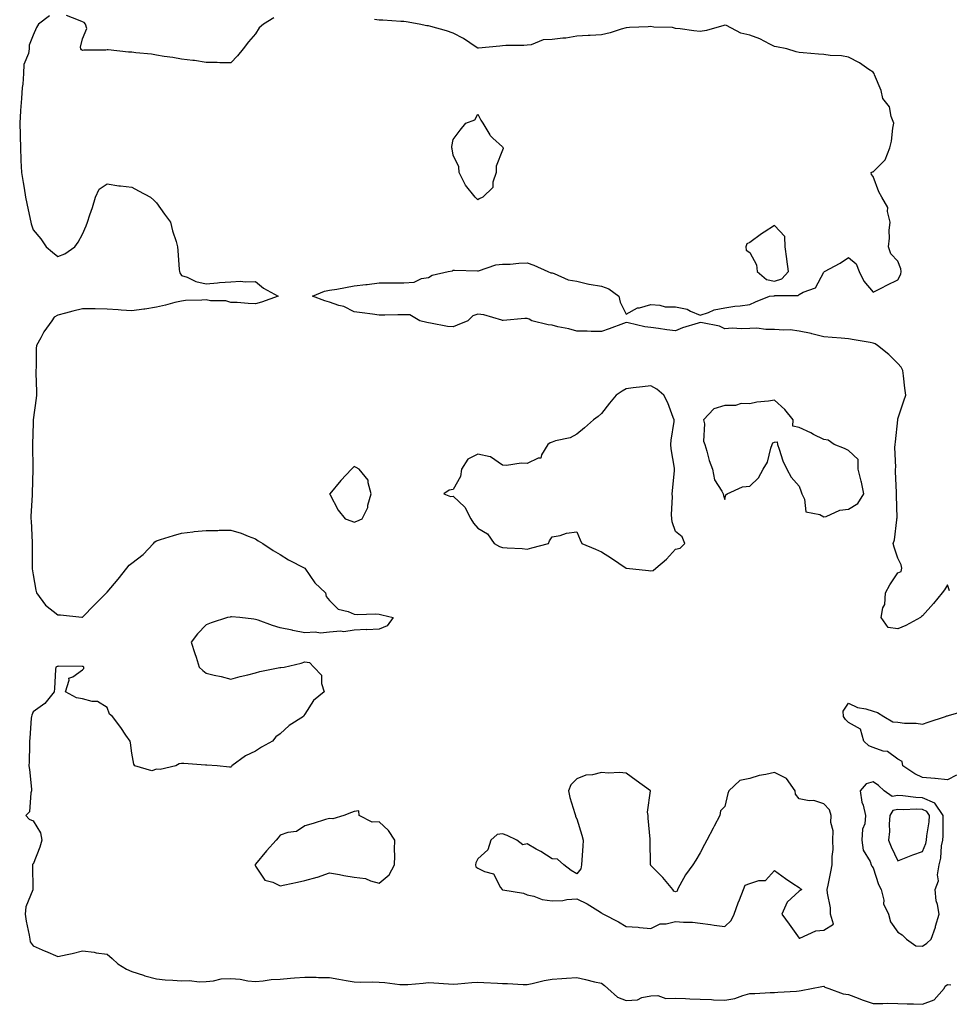
# Model space of a CAD drawing. Units: inches. Extents: x 928883 to 931523, y 7250378 to 7253018.
# Drawn here: x 929353 to 929729, y 7251666 to 7252064 of the extents above; entities that cross this region are included whole.
import ezdxf

# ---------------------------------------------------------------- set-up
doc = ezdxf.new("R2010")
doc.units = ezdxf.units.IN
doc.header["$MEASUREMENT"] = 0
doc.layers.add('Contour_92887250', color=7, linetype='Continuous', true_color=0x3bd9da)

msp = doc.modelspace()

# ---------------------------------------------------------------- linework, layer by layer
at = {"layer": 'Contour_92887250'}
for points in [[(929364.65, 7252065.33, 3247), (929360.2, 7252061.92, 3247), (929359.4, 7252060.57, 3247), (929358.05, 7252057.55, 3247), (929356.46, 7252053.51, 3247), (929356.43, 7252051.92, 3247), (929356.18, 7252050.05, 3247), (929354.36, 7252045.61, 3247), (929354.11, 7252041.92, 3247), (929353.86, 7252037.73, 3247), (929353.61, 7252036.36, 3247), (929353.4, 7252031.92, 3247), (929353.01, 7252026.96, 3247), (929353.01, 7252026.88, 3247), (929352.63, 7252021.92, 3247), (929352.78, 7252017.19, 3247), (929352.76, 7252016.63, 3247), (929352.93, 7252011.92, 3247), (929353.13, 7252007, 3247), (929353.13, 7252006.84, 3247), (929353.32, 7252001.92, 3247), (929354, 7251997.87, 3247), (929354.42, 7251995.55, 3247), (929355.04, 7251991.92, 3247), (929355.55, 7251989.41, 3247), (929356.84, 7251983.13, 3247), (929357.08, 7251981.92, 3247), (929357.26, 7251981.13, 3247), (929358.05, 7251978.82, 3247), (929361.22, 7251975.09, 3247), (929363.32, 7251971.92, 3247), (929365.89, 7251969.75, 3247), (929368.05, 7251968.03, 3247), (929370.96, 7251969.01, 3247), (929374.94, 7251971.92, 3247), (929376.24, 7251973.74, 3247), (929378.05, 7251976.95, 3247), (929379.56, 7251980.42, 3247), (929380.02, 7251981.92, 3247), (929380.96, 7251984.84, 3247), (929382.12, 7251987.85, 3247), (929383.26, 7251991.92, 3247), (929384.83, 7251995.14, 3247), (929388.05, 7251997.34, 3247), (929392.73, 7251996.61, 3247), (929393.38, 7251996.59, 3247), (929398.05, 7251996.03, 3247), (929400.67, 7251994.54, 3247), (929405.58, 7251991.92, 3247), (929406.91, 7251990.78, 3247), (929408.05, 7251989.67, 3247), (929411.17, 7251985.05, 3247), (929413.61, 7251981.92, 3247), (929414.45, 7251978.32, 3247), (929415.92, 7251974.06, 3247), (929416.51, 7251971.92, 3247), (929416.59, 7251970.46, 3247), (929417.23, 7251962.74, 3247), (929417.28, 7251961.92, 3247), (929417.45, 7251961.32, 3247), (929418.05, 7251960.34, 3247), (929420.41, 7251959.57, 3247), (929423.97, 7251957.84, 3247), (929428.05, 7251956.97, 3247), (929432.65, 7251957.31, 3247), (929433.53, 7251957.4, 3247), (929438.05, 7251957.76, 3247), (929442.02, 7251957.96, 3247), (929443.84, 7251957.71, 3247), (929448.05, 7251957.84, 3247), (929451.35, 7251955.22, 3247), (929457.28, 7251951.92, 3247), (929450.51, 7251949.46, 3247), (929448.05, 7251948.85, 3247), (929445.05, 7251948.92, 3247), (929440.6, 7251949.36, 3247), (929438.05, 7251949.43, 3247), (929436.11, 7251949.98, 3247), (929429.88, 7251950.08, 3247), (929428.05, 7251950.43, 3247), (929426.38, 7251950.25, 3247), (929419.78, 7251950.19, 3247), (929418.05, 7251949.95, 3247), (929415.46, 7251949.33, 3247), (929411.67, 7251948.3, 3247), (929408.05, 7251947.52, 3247), (929403.25, 7251946.72, 3247), (929402.81, 7251946.69, 3247), (929398.05, 7251945.98, 3247), (929393.67, 7251946.3, 3247), (929392.51, 7251946.38, 3247), (929388.05, 7251946.69, 3247), (929383.22, 7251946.75, 3247), (929382.88, 7251946.75, 3247), (929378.05, 7251946.83, 3247), (929374.13, 7251945.84, 3247), (929371.2, 7251945.07, 3247), (929368.05, 7251944.26, 3247), (929366.59, 7251943.38, 3247), (929365.7, 7251941.92, 3247), (929362.44, 7251937.54, 3247), (929361.25, 7251935.11, 3247), (929359.46, 7251931.92, 3247), (929359.25, 7251930.72, 3247), (929359.3, 7251923.17, 3247), (929359.13, 7251921.92, 3247), (929359.12, 7251920.86, 3247), (929359.39, 7251913.26, 3247), (929359.37, 7251911.92, 3247), (929359.24, 7251910.73, 3247), (929358.08, 7251901.95, 3247), (929358.07, 7251901.92, 3247), (929358.07, 7251901.89, 3247), (929358.05, 7251900.57, 3247), (929357.87, 7251892.1, 3247), (929357.87, 7251891.92, 3247), (929357.87, 7251891.74, 3247), (929357.92, 7251882.05, 3247), (929357.92, 7251881.79, 3247), (929357.67, 7251872.3, 3247), (929357.67, 7251871.92, 3247), (929357.67, 7251871.54, 3247), (929357.2, 7251862.77, 3247), (929357.2, 7251861.92, 3247), (929357.23, 7251861.1, 3247), (929357.63, 7251852.34, 3247), (929357.64, 7251851.92, 3247), (929357.65, 7251851.52, 3247), (929357.69, 7251842.27, 3247), (929357.7, 7251841.92, 3247), (929357.72, 7251841.59, 3247), (929358.05, 7251839.27, 3247), (929359.12, 7251832.98, 3247), (929359.37, 7251831.92, 3247), (929363.09, 7251826.97, 3247), (929368.05, 7251823.04, 3247), (929369.16, 7251823.02, 3247), (929377.84, 7251822.13, 3247), (929378.05, 7251822.13, 3247), (929382.85, 7251827.12, 3247), (929387.75, 7251831.92, 3247), (929387.89, 7251832.08, 3247), (929388.05, 7251832.21, 3247), (929392.53, 7251837.44, 3247), (929396.02, 7251841.92, 3247), (929396.89, 7251843.08, 3247), (929398.05, 7251843.92, 3247), (929402.57, 7251847.41, 3247), (929406.83, 7251851.92, 3247), (929407.37, 7251852.6, 3247), (929408.05, 7251853.03, 3247), (929409.65, 7251853.52, 3247), (929414.86, 7251855.1, 3247), (929418.05, 7251856.08, 3247), (929422.71, 7251856.59, 3247), (929423.27, 7251856.7, 3247), (929428.05, 7251857.12, 3247), (929432.8, 7251857.17, 3247), (929433.37, 7251857.24, 3247), (929438.05, 7251857.32, 3247), (929442.21, 7251856.07, 3247), (929445.13, 7251854.84, 3247), (929448.05, 7251853.79, 3247), (929449.13, 7251853, 3247), (929451.02, 7251851.92, 3247), (929455.17, 7251849.05, 3247), (929458.05, 7251847.43, 3247), (929461.36, 7251845.22, 3247), (929468, 7251841.92, 3247), (929468.02, 7251841.89, 3247), (929468.05, 7251841.85, 3247), (929472.09, 7251835.96, 3247), (929476.45, 7251831.92, 3247), (929476.65, 7251830.52, 3247), (929478.05, 7251828.81, 3247), (929481.48, 7251825.35, 3247), (929485.57, 7251824.4, 3247), (929488.05, 7251823.29, 3247), (929489.27, 7251823.14, 3247), (929496.57, 7251823.4, 3247), (929498.05, 7251823.27, 3247), (929499.18, 7251823.05, 3247), (929503.72, 7251821.92, 3247), (929501.35, 7251818.62, 3247), (929498.05, 7251817.26, 3247), (929493.15, 7251817.02, 3247), (929492.92, 7251817.06, 3247), (929488.05, 7251816.78, 3247), (929483.86, 7251816.11, 3247), (929482.52, 7251816.39, 3247), (929478.05, 7251816.02, 3247), (929474.32, 7251815.65, 3247), (929472.16, 7251816.03, 3247), (929468.05, 7251815.78, 3247), (929463.23, 7251816.74, 3247), (929462.93, 7251816.8, 3247), (929458.05, 7251817.78, 3247), (929454.9, 7251818.77, 3247), (929449.13, 7251820.84, 3247), (929448.05, 7251821.2, 3247), (929447.4, 7251821.27, 3247), (929441.75, 7251821.92, 3247), (929438.31, 7251822.18, 3247), (929438.05, 7251822.21, 3247), (929437.81, 7251822.16, 3247), (929436.71, 7251821.92, 3247), (929430.18, 7251819.79, 3247), (929428.05, 7251819.02, 3247), (929424.63, 7251815.35, 3247), (929422.05, 7251811.92, 3247), (929423.55, 7251807.42, 3247), (929424.01, 7251805.95, 3247), (929425.32, 7251801.92, 3247), (929426.71, 7251800.57, 3247), (929428.05, 7251799.38, 3247), (929431.38, 7251798.59, 3247), (929434.17, 7251798.03, 3247), (929438.05, 7251797.01, 3247), (929441.91, 7251798.06, 3247), (929444.89, 7251798.77, 3247), (929448.05, 7251799.59, 3247), (929449.85, 7251800.12, 3247), (929457.84, 7251801.71, 3247), (929458.05, 7251801.76, 3247), (929458.25, 7251801.72, 3247), (929459.71, 7251801.92, 3247), (929466.49, 7251803.48, 3247), (929468.05, 7251804, 3247), (929469.86, 7251803.74, 3247), (929471.68, 7251801.92, 3247), (929474.8, 7251798.67, 3247), (929474.77, 7251795.2, 3247), (929475.84, 7251791.92, 3247), (929471.52, 7251788.45, 3247), (929468.05, 7251782.86, 3247), (929467.63, 7251782.34, 3247), (929467.46, 7251781.92, 3247), (929461.74, 7251778.24, 3247), (929458.05, 7251774.85, 3247), (929456.28, 7251773.69, 3247), (929454.96, 7251771.92, 3247), (929450.5, 7251769.47, 3247), (929448.05, 7251767.95, 3247), (929443.95, 7251766.02, 3247), (929438.47, 7251761.92, 3247), (929438.28, 7251761.69, 3247), (929438.05, 7251761.42, 3247), (929437.6, 7251761.47, 3247), (929432.57, 7251761.92, 3247), (929428.33, 7251762.2, 3247), (929428.05, 7251762.2, 3247), (929427.76, 7251762.21, 3247), (929419.04, 7251762.92, 3247), (929418.05, 7251762.95, 3247), (929417.18, 7251762.8, 3247), (929415.88, 7251761.92, 3247), (929409.53, 7251760.45, 3247), (929408.05, 7251760.61, 3247), (929406.1, 7251759.97, 3247), (929399.19, 7251761.92, 3247), (929398.77, 7251762.63, 3247), (929398.05, 7251767.07, 3247), (929397.43, 7251771.3, 3247), (929397.28, 7251771.92, 3247), (929395.62, 7251774.35, 3247), (929393.56, 7251777.44, 3247), (929390.21, 7251781.92, 3247), (929388.94, 7251782.81, 3247), (929388.05, 7251785.51, 3247), (929384.05, 7251787.92, 3247), (929382.01, 7251787.96, 3247), (929378.05, 7251789.08, 3247), (929375.61, 7251789.49, 3247), (929371.12, 7251791.92, 3247), (929372.68, 7251796.56, 3247), (929372.52, 7251797.45, 3247), (929374.09, 7251797.96, 3247), (929378.05, 7251800.75, 3247), (929378.58, 7251801.38, 3247), (929378.55, 7251801.92, 3247), (929378.23, 7251802.1, 3247), (929378.05, 7251802.16, 3247), (929377.88, 7251802.09, 3247), (929368.41, 7251802.28, 3247), (929368.05, 7251802.2, 3247), (929367.81, 7251802.16, 3247), (929367.21, 7251801.92, 3247), (929367.11, 7251800.98, 3247), (929366.76, 7251793.21, 3247), (929366.59, 7251791.92, 3247), (929362.75, 7251787.22, 3247), (929358.05, 7251783.77, 3247), (929357.51, 7251782.47, 3247), (929357.44, 7251781.92, 3247), (929357.34, 7251781.21, 3247), (929356.79, 7251773.18, 3247), (929356.57, 7251771.92, 3247), (929356.56, 7251770.44, 3247), (929356.4, 7251763.56, 3247), (929356.39, 7251761.92, 3247), (929356.56, 7251760.43, 3247), (929357.4, 7251752.57, 3247), (929357.47, 7251751.92, 3247), (929357.13, 7251751, 3247), (929356.65, 7251743.32, 3247), (929355.13, 7251741.92, 3247), (929356.46, 7251740.33, 3247), (929358.05, 7251739.77, 3247), (929361, 7251734.87, 3247), (929361.61, 7251731.92, 3247), (929360.84, 7251729.13, 3247), (929358.05, 7251722.26, 3247), (929357.85, 7251722.13, 3247), (929357.82, 7251721.92, 3247), (929357.81, 7251721.68, 3247), (929357.96, 7251712.01, 3247), (929357.96, 7251711.92, 3247), (929357.94, 7251711.81, 3247), (929355.09, 7251704.88, 3247), (929354.85, 7251701.92, 3247), (929355.29, 7251699.17, 3247), (929356.44, 7251693.53, 3247), (929356.72, 7251691.92, 3247), (929356.92, 7251690.8, 3247), (929358.05, 7251689.19, 3247), (929362.98, 7251686.99, 3247), (929363.08, 7251686.95, 3247), (929368.05, 7251684.8, 3247), (929371.8, 7251685.67, 3247), (929373.88, 7251686.09, 3247), (929378.05, 7251687.13, 3247), (929382.72, 7251686.59, 3247), (929383.59, 7251686.38, 3247), (929388.05, 7251685.75, 3247), (929390.12, 7251683.98, 3247), (929392.38, 7251681.92, 3247), (929395.8, 7251679.67, 3247), (929398.05, 7251678.79, 3247), (929402.67, 7251677.29, 3247), (929403.22, 7251677.09, 3247), (929408.05, 7251675.8, 3247), (929411.48, 7251675.36, 3247), (929414.66, 7251675.31, 3247), (929418.05, 7251674.95, 3247), (929421.25, 7251675.11, 3247), (929425.43, 7251674.55, 3247), (929428.05, 7251674.75, 3247), (929431.09, 7251674.96, 3247), (929434.19, 7251675.78, 3247), (929438.05, 7251675.94, 3247), (929441.79, 7251675.65, 3247), (929444.91, 7251675.06, 3247), (929448.05, 7251674.75, 3247), (929451.1, 7251674.97, 3247), (929454.46, 7251675.5, 3247), (929458.05, 7251675.72, 3247), (929462.17, 7251676.04, 3247), (929463.81, 7251676.16, 3247), (929468.05, 7251676.5, 3247), (929472.59, 7251676.46, 3247), (929473.61, 7251676.36, 3247), (929478.05, 7251676.31, 3247), (929481.81, 7251675.68, 3247), (929484.78, 7251675.19, 3247), (929488.05, 7251674.64, 3247), (929490.59, 7251674.47, 3247), (929495.4, 7251674.57, 3247), (929498.05, 7251674.41, 3247), (929500.45, 7251674.32, 3247), (929506.43, 7251673.53, 3247), (929508.05, 7251673.46, 3247), (929509.71, 7251673.58, 3247), (929515.85, 7251674.12, 3247), (929518.05, 7251674.28, 3247), (929520.27, 7251674.14, 3247), (929526.14, 7251673.83, 3247), (929528.05, 7251673.72, 3247), (929529.91, 7251673.78, 3247), (929535.58, 7251674.39, 3247), (929538.05, 7251674.46, 3247), (929540.52, 7251674.39, 3247), (929545.93, 7251674.04, 3247), (929548.05, 7251673.98, 3247), (929550.06, 7251673.93, 3247), (929556.44, 7251673.53, 3247), (929558.05, 7251673.48, 3247), (929560.01, 7251673.88, 3247), (929564.85, 7251675.12, 3247), (929568.05, 7251675.67, 3247), (929572.07, 7251675.94, 3247), (929573.92, 7251676.05, 3247), (929578.05, 7251676.34, 3247), (929581.65, 7251675.52, 3247), (929585.3, 7251674.67, 3247), (929588.05, 7251674.04, 3247), (929589.28, 7251673.15, 3247), (929590.58, 7251671.92, 3247), (929594.52, 7251668.39, 3247), (929598.05, 7251667.04, 3247), (929602.63, 7251667.33, 3247), (929604.4, 7251668.27, 3247), (929608.05, 7251668.88, 3247), (929610.92, 7251669.05, 3247), (929614.06, 7251667.93, 3247), (929618.05, 7251668.03, 3247), (929622.1, 7251667.87, 3247), (929623.88, 7251667.74, 3247), (929628.05, 7251667.58, 3247), (929632.57, 7251667.4, 3247), (929633.46, 7251667.33, 3247), (929638.05, 7251667.15, 3247), (929642.08, 7251667.9, 3247), (929645.22, 7251669.1, 3247), (929648.05, 7251669.82, 3247), (929650.1, 7251669.87, 3247), (929656.36, 7251670.23, 3247), (929658.05, 7251670.27, 3247), (929659.48, 7251670.49, 3247), (929666.93, 7251670.81, 3247), (929668.05, 7251670.95, 3247), (929668.9, 7251671.07, 3247), (929673.12, 7251671.92, 3247), (929677.21, 7251672.76, 3247), (929678.05, 7251672.81, 3247), (929678.52, 7251672.4, 3247), (929680.12, 7251671.92, 3247), (929685.85, 7251669.71, 3247), (929688.05, 7251669.47, 3247), (929691.95, 7251668.02, 3247), (929693.51, 7251667.38, 3247), (929698.05, 7251665.9, 3247), (929701.92, 7251665.8, 3247), (929704.02, 7251665.95, 3247), (929708.05, 7251665.86, 3247), (929711.84, 7251665.71, 3247), (929714.31, 7251665.65, 3247), (929718.05, 7251665.51, 3247), (929722.64, 7251667.33, 3247), (929726.69, 7251671.92, 3247), (929727.16, 7251672.82, 3247), (929728.05, 7251673.48, 3247), (929729.5, 7251673.37, 3247)], [(929455.51, 7252064.47, 3247), (929451.33, 7252061.92, 3247), (929449.57, 7252060.4, 3247), (929448.05, 7252058.05, 3247), (929445.19, 7252054.78, 3247), (929443.07, 7252051.92, 3247), (929440.84, 7252049.13, 3247), (929438.05, 7252046.28, 3247), (929433.67, 7252046.3, 3247), (929432.61, 7252046.48, 3247), (929428.05, 7252046.49, 3247), (929423.33, 7252047.19, 3247), (929422.74, 7252047.23, 3247), (929418.05, 7252047.83, 3247), (929414.61, 7252048.48, 3247), (929411.05, 7252048.92, 3247), (929408.05, 7252049.43, 3247), (929405.91, 7252049.78, 3247), (929399.59, 7252050.38, 3247), (929398.05, 7252050.6, 3247), (929396.68, 7252050.55, 3247), (929388.44, 7252051.53, 3247), (929388.05, 7252051.51, 3247), (929387.55, 7252051.42, 3247), (929378.58, 7252051.39, 3247), (929378.05, 7252051.24, 3247), (929377.64, 7252051.51, 3247), (929377.37, 7252051.92, 3247), (929377.27, 7252052.7, 3247), (929378.05, 7252055.94, 3247), (929379.81, 7252060.16, 3247), (929379.28, 7252061.92, 3247), (929378.67, 7252062.55, 3247), (929378.05, 7252062.93, 3247), (929376.47, 7252063.49, 3247), (929371.52, 7252065.39, 3247)], [(929728.85, 7251832.72, 3247), (929728.05, 7251835.15, 3247), (929726.83, 7251833.14, 3247), (929725.89, 7251831.92, 3247), (929722.39, 7251827.58, 3247), (929718.05, 7251822.63, 3247), (929717.63, 7251822.33, 3247), (929717.14, 7251821.92, 3247), (929711.19, 7251818.78, 3247), (929708.05, 7251817.42, 3247), (929704.03, 7251817.9, 3247), (929701.25, 7251821.92, 3247), (929701.98, 7251825.85, 3247), (929702.78, 7251827.19, 3247), (929703.06, 7251831.92, 3247), (929704.76, 7251835.2, 3247), (929708.05, 7251839.97, 3247), (929709.41, 7251840.56, 3247), (929709.67, 7251841.92, 3247), (929709.33, 7251843.21, 3247), (929708.05, 7251845.94, 3247), (929706.51, 7251850.38, 3247), (929706.12, 7251851.92, 3247), (929706.6, 7251853.37, 3247), (929707.54, 7251861.41, 3247), (929707.66, 7251861.92, 3247), (929707.72, 7251862.25, 3247), (929707.44, 7251871.31, 3247), (929707.52, 7251871.92, 3247), (929707.47, 7251872.51, 3247), (929707.08, 7251880.95, 3247), (929707, 7251881.92, 3247), (929707.17, 7251882.8, 3247), (929706.8, 7251890.67, 3247), (929706.96, 7251891.92, 3247), (929707.02, 7251892.95, 3247), (929707.99, 7251901.86, 3247), (929707.99, 7251901.92, 3247), (929708, 7251901.98, 3247), (929708.05, 7251902.29, 3247), (929710.37, 7251909.6, 3247), (929711.25, 7251911.92, 3247), (929710.84, 7251914.71, 3247), (929710.27, 7251919.7, 3247), (929709.96, 7251921.92, 3247), (929709.37, 7251923.24, 3247), (929708.05, 7251924.63, 3247), (929704.41, 7251928.28, 3247), (929699.74, 7251931.92, 3247), (929698.77, 7251932.64, 3247), (929698.05, 7251932.97, 3247), (929696.74, 7251933.23, 3247), (929690.36, 7251934.23, 3247), (929688.05, 7251934.72, 3247), (929685.06, 7251934.91, 3247), (929681.36, 7251935.23, 3247), (929678.05, 7251935.42, 3247), (929673.23, 7251936.74, 3247), (929672.98, 7251936.84, 3247), (929668.05, 7251937.8, 3247), (929664.44, 7251938.31, 3247), (929661.83, 7251938.14, 3247), (929658.05, 7251938.51, 3247), (929654.57, 7251938.44, 3247), (929650.98, 7251938.99, 3247), (929648.05, 7251938.9, 3247), (929644.79, 7251938.66, 3247), (929640.94, 7251939.03, 3247), (929638.05, 7251938.72, 3247), (929635.88, 7251939.75, 3247), (929628.89, 7251941.08, 3247), (929628.05, 7251941.34, 3247), (929627.14, 7251941.01, 3247), (929620.83, 7251939.14, 3247), (929618.05, 7251937.85, 3247), (929614.46, 7251938.33, 3247), (929611.17, 7251938.8, 3247), (929608.05, 7251939.22, 3247), (929605.62, 7251939.49, 3247), (929598.87, 7251941.11, 3247), (929598.05, 7251941.22, 3247), (929596.96, 7251940.84, 3247), (929591.24, 7251938.73, 3247), (929588.05, 7251937.63, 3247), (929583.84, 7251937.7, 3247), (929582.22, 7251937.75, 3247), (929578.05, 7251937.81, 3247), (929574.82, 7251938.69, 3247), (929570.39, 7251939.58, 3247), (929568.05, 7251940.14, 3247), (929566.49, 7251940.36, 3247), (929559.94, 7251941.92, 3247), (929558.8, 7251942.67, 3247), (929558.05, 7251942.85, 3247), (929557.06, 7251942.91, 3247), (929548.24, 7251942.11, 3247), (929548.05, 7251942.13, 3247), (929547.8, 7251942.16, 3247), (929540.5, 7251944.36, 3247), (929538.05, 7251944.71, 3247), (929535.95, 7251944.02, 3247), (929533.95, 7251941.92, 3247), (929529.73, 7251940.24, 3247), (929528.05, 7251939.58, 3247), (929525.79, 7251939.65, 3247), (929518.93, 7251941.04, 3247), (929518.05, 7251941.09, 3247), (929517.39, 7251941.27, 3247), (929514.51, 7251941.92, 3247), (929510.45, 7251944.32, 3247), (929508.05, 7251944.43, 3247), (929505.61, 7251944.35, 3247), (929500.43, 7251944.3, 3247), (929498.05, 7251944.22, 3247), (929495.38, 7251944.59, 3247), (929491.26, 7251945.13, 3247), (929488.05, 7251945.57, 3247), (929483.85, 7251947.72, 3247), (929481.76, 7251948.21, 3247), (929478.05, 7251949.52, 3247), (929476.12, 7251950, 3247), (929471.13, 7251951.92, 3247), (929475.98, 7251953.98, 3247), (929478.05, 7251954.32, 3247), (929480.95, 7251954.81, 3247), (929484.47, 7251955.49, 3247), (929488.05, 7251956.06, 3247), (929492.76, 7251956.64, 3247), (929493.29, 7251956.69, 3247), (929498.05, 7251957.27, 3247), (929502.67, 7251957.29, 3247), (929503.46, 7251957.33, 3247), (929508.05, 7251957.34, 3247), (929512.33, 7251957.64, 3247), (929515.2, 7251959.07, 3247), (929518.05, 7251959.54, 3247), (929519.6, 7251960.37, 3247), (929526.07, 7251961.92, 3247), (929527.74, 7251962.23, 3247), (929528.05, 7251962.44, 3247), (929528.57, 7251962.44, 3247), (929537.86, 7251962.11, 3247), (929538.05, 7251962.11, 3247), (929538.27, 7251962.14, 3247), (929545.33, 7251964.63, 3247), (929548.05, 7251964.9, 3247), (929551.06, 7251964.93, 3247), (929554.67, 7251965.3, 3247), (929558.05, 7251965.34, 3247), (929560.63, 7251964.5, 3247), (929566.41, 7251961.92, 3247), (929567.53, 7251961.4, 3247), (929568.05, 7251961.3, 3247), (929568.9, 7251961.07, 3247), (929574.63, 7251958.5, 3247), (929578.05, 7251957.96, 3247), (929582.98, 7251956.84, 3247), (929583.13, 7251956.84, 3247), (929588.05, 7251956.02, 3247), (929591.04, 7251954.91, 3247), (929595.11, 7251951.92, 3247), (929595.62, 7251949.49, 3247), (929598.05, 7251944.7, 3247), (929602.71, 7251947.26, 3247), (929603.4, 7251947.27, 3247), (929608.05, 7251948.5, 3247), (929611.63, 7251948.34, 3247), (929613.78, 7251947.65, 3247), (929618.05, 7251947.55, 3247), (929622.81, 7251946.69, 3247), (929624.15, 7251945.82, 3247), (929628.05, 7251944.2, 3247), (929631.43, 7251945.3, 3247), (929633.62, 7251946.35, 3247), (929638.05, 7251947.25, 3247), (929642.1, 7251947.87, 3247), (929644.22, 7251948.08, 3247), (929648.05, 7251948.62, 3247), (929650.39, 7251949.58, 3247), (929656.09, 7251951.92, 3247), (929657.87, 7251952.1, 3247), (929658.05, 7251952.06, 3247), (929658.26, 7251952.13, 3247), (929667.72, 7251952.25, 3247), (929668.05, 7251952.62, 3247), (929669.7, 7251953.56, 3247), (929674.67, 7251955.3, 3247), (929678.05, 7251961.65, 3247), (929678.2, 7251961.77, 3247), (929678.32, 7251961.92, 3247), (929684.69, 7251965.28, 3247), (929688.05, 7251967.55, 3247), (929691.12, 7251965, 3247), (929692.33, 7251961.92, 3247), (929694.18, 7251958.05, 3247), (929698.05, 7251953.57, 3247), (929701.46, 7251955.33, 3247), (929703.52, 7251956.44, 3247), (929708.05, 7251958.54, 3247), (929709.21, 7251960.76, 3247), (929709.34, 7251961.92, 3247), (929709.17, 7251963.04, 3247), (929708.05, 7251966.02, 3247), (929705.13, 7251969.01, 3247), (929704.23, 7251971.92, 3247), (929704.58, 7251975.4, 3247), (929704.55, 7251978.42, 3247), (929704.84, 7251981.92, 3247), (929703.82, 7251986.15, 3247), (929703.93, 7251987.81, 3247), (929701.53, 7251991.92, 3247), (929700.31, 7251994.18, 3247), (929698.05, 7252000.3, 3247), (929697.29, 7252001.16, 3247), (929697.2, 7252001.92, 3247), (929697.74, 7252002.23, 3247), (929698.05, 7252002.22, 3247), (929702.88, 7252007.09, 3247), (929704.74, 7252011.92, 3247), (929705.42, 7252014.55, 3247), (929705.96, 7252019.83, 3247), (929706.38, 7252021.92, 3247), (929705.32, 7252024.65, 3247), (929704.57, 7252028.44, 3247), (929701.98, 7252031.92, 3247), (929701.3, 7252035.17, 3247), (929698.51, 7252041.46, 3247), (929698.37, 7252041.92, 3247), (929698.25, 7252042.12, 3247), (929698.05, 7252042.53, 3247), (929696.32, 7252043.66, 3247), (929692.44, 7252046.31, 3247), (929688.05, 7252048.65, 3247), (929685.23, 7252049.11, 3247), (929680.68, 7252049.29, 3247), (929678.05, 7252049.63, 3247), (929675.87, 7252049.74, 3247), (929669.63, 7252050.34, 3247), (929668.05, 7252050.43, 3247), (929666.9, 7252050.77, 3247), (929663.05, 7252051.92, 3247), (929658.89, 7252052.76, 3247), (929658.05, 7252052.9, 3247), (929656.17, 7252053.8, 3247), (929652.15, 7252056.02, 3247), (929648.05, 7252057.48, 3247), (929644.43, 7252058.3, 3247), (929638.64, 7252061.33, 3247), (929638.05, 7252061.55, 3247), (929637.6, 7252061.46, 3247), (929630.56, 7252059.41, 3247), (929628.05, 7252059.03, 3247), (929625.41, 7252059.27, 3247), (929619.93, 7252060.05, 3247), (929618.05, 7252060.23, 3247), (929616.75, 7252060.62, 3247), (929609.26, 7252060.71, 3247), (929608.05, 7252060.94, 3247), (929606.98, 7252060.85, 3247), (929599.41, 7252060.56, 3247), (929598.05, 7252060.42, 3247), (929596.01, 7252059.88, 3247), (929591.55, 7252058.42, 3247), (929588.05, 7252057.64, 3247), (929583.48, 7252057.35, 3247), (929582.63, 7252057.34, 3247), (929578.05, 7252057.03, 3247), (929573.66, 7252056.31, 3247), (929572.4, 7252056.27, 3247), (929568.05, 7252055.7, 3247), (929564.41, 7252055.55, 3247), (929559.67, 7252053.54, 3247), (929558.05, 7252053.4, 3247), (929556.62, 7252053.35, 3247), (929549.38, 7252053.25, 3247), (929548.05, 7252053.2, 3247), (929546.93, 7252053.04, 3247), (929538.35, 7252052.22, 3247), (929538.05, 7252052.18, 3247), (929537.31, 7252052.66, 3247), (929532.23, 7252056.1, 3247), (929528.05, 7252058.3, 3247), (929525.37, 7252059.23, 3247), (929519.03, 7252060.94, 3247), (929518.05, 7252061.25, 3247), (929517.45, 7252061.32, 3247), (929514.35, 7252061.92, 3247), (929508.99, 7252062.86, 3247), (929508.05, 7252063.02, 3247), (929506.93, 7252063.04, 3247), (929499.65, 7252063.51, 3247), (929498.05, 7252063.53, 3247), (929496.18, 7252063.79, 3247)], [(929731.78, 7251758.2, 3247), (929728.05, 7251756.29, 3247), (929723.17, 7251756.79, 3247), (929722.97, 7251756.84, 3247), (929718.05, 7251757.23, 3247), (929714.85, 7251758.73, 3247), (929710.09, 7251761.92, 3247), (929709.82, 7251763.69, 3247), (929708.05, 7251764.69, 3247), (929703.87, 7251767.74, 3247), (929702.01, 7251767.96, 3247), (929698.05, 7251769.33, 3247), (929696.23, 7251770.1, 3247), (929694.21, 7251771.92, 3247), (929692.89, 7251776.75, 3247), (929688.05, 7251779.51, 3247), (929686.85, 7251780.72, 3247), (929685.95, 7251781.92, 3247), (929685.88, 7251784.09, 3247), (929688.05, 7251787.28, 3247), (929691.66, 7251785.53, 3247), (929694.99, 7251784.98, 3247), (929698.05, 7251784.03, 3247), (929699.72, 7251783.59, 3247), (929702.35, 7251781.92, 3247), (929705.94, 7251779.81, 3247), (929708.05, 7251779.57, 3247), (929710.72, 7251779.25, 3247), (929715.38, 7251779.25, 3247), (929718.05, 7251778.82, 3247), (929720.31, 7251779.66, 3247), (929727.24, 7251781.92, 3247), (929727.83, 7251782.13, 3247), (929728.05, 7251782.21, 3247), (929728.46, 7251782.33, 3247), (929735.57, 7251784.4, 3247)]]:
    msp.add_polyline3d(points, dxfattribs=at)
for points in [[(929538.05, 7251990.94, 3247), (929537.5, 7251991.37, 3247), (929536.98, 7251991.92, 3247), (929532.98, 7251996.85, 3247), (929532.89, 7251997.09, 3247), (929530.44, 7252001.92, 3247), (929530.32, 7252004.2, 3247), (929528.05, 7252008.94, 3247), (929527.6, 7252011.47, 3247), (929527.51, 7252011.92, 3247), (929527.56, 7252012.42, 3247), (929528.05, 7252015.28, 3247), (929530.87, 7252019.1, 3247), (929533.12, 7252021.92, 3247), (929536.77, 7252023.2, 3247), (929538.05, 7252025.48, 3247), (929539.28, 7252023.15, 3247), (929540.04, 7252021.92, 3247), (929542.85, 7252017.12, 3247), (929542.98, 7252016.84, 3247), (929544.16, 7252015.81, 3247), (929548.05, 7252012.26, 3247), (929548.17, 7252012.04, 3247), (929548.26, 7252011.92, 3247), (929548.32, 7252011.65, 3247), (929548.05, 7252010.98, 3247), (929545.49, 7252004.48, 3247), (929545.42, 7252001.92, 3247), (929544.12, 7251997.99, 3247), (929544.15, 7251995.82, 3247), (929540.06, 7251991.92, 3247), (929538.61, 7251991.35, 3247)], [(929658.05, 7251957.93, 3248), (929661, 7251958.96, 3248), (929663.8, 7251961.92, 3248), (929663.13, 7251966.83, 3248), (929663.11, 7251966.99, 3248), (929662.43, 7251971.92, 3248), (929662.23, 7251976.11, 3248), (929658.05, 7251980.53, 3248), (929653.9, 7251977.77, 3248), (929652.87, 7251977.1, 3248), (929648.05, 7251973.63, 3248), (929646.94, 7251973.03, 3248), (929646.48, 7251971.92, 3248), (929646.65, 7251970.52, 3248), (929648.05, 7251969.53, 3248), (929650.77, 7251964.64, 3248), (929651.06, 7251961.92, 3248), (929654.86, 7251958.73, 3248)], [(929608.05, 7251840.78, 3248), (929608.95, 7251841.02, 3248), (929610.08, 7251841.92, 3248), (929614.36, 7251845.61, 3248), (929618.05, 7251849.56, 3248), (929619.91, 7251850.06, 3248), (929621.82, 7251851.92, 3248), (929620.76, 7251854.63, 3248), (929618.05, 7251856.73, 3248), (929616.73, 7251860.6, 3248), (929616.56, 7251861.92, 3248), (929616.41, 7251863.56, 3248), (929616.87, 7251870.74, 3248), (929616.73, 7251871.92, 3248), (929616.81, 7251873.16, 3248), (929617.57, 7251881.44, 3248), (929617.6, 7251881.92, 3248), (929617.57, 7251882.4, 3248), (929616.31, 7251890.18, 3248), (929616.2, 7251891.92, 3248), (929616.33, 7251893.64, 3248), (929617.42, 7251901.3, 3248), (929617.48, 7251901.92, 3248), (929617.07, 7251902.9, 3248), (929614.87, 7251908.74, 3248), (929613.35, 7251911.92, 3248), (929610.45, 7251914.32, 3248), (929608.05, 7251915.71, 3248), (929604.7, 7251915.27, 3248), (929600.94, 7251914.81, 3248), (929598.05, 7251914.43, 3248), (929596.44, 7251913.53, 3248), (929594.08, 7251911.92, 3248), (929591.36, 7251908.62, 3248), (929588.05, 7251904.42, 3248), (929586.78, 7251903.19, 3248), (929584.81, 7251901.92, 3248), (929581.24, 7251898.73, 3248), (929578.05, 7251896.13, 3248), (929575.41, 7251894.56, 3248), (929569.51, 7251893.38, 3248), (929568.05, 7251892.86, 3248), (929567.3, 7251892.66, 3248), (929566.38, 7251891.92, 3248), (929563.85, 7251887.72, 3248), (929563.56, 7251886.41, 3248), (929562.5, 7251886.36, 3248), (929558.05, 7251884.27, 3248), (929555.59, 7251884.37, 3248), (929549.57, 7251883.44, 3248), (929548.05, 7251883.54, 3248), (929543.11, 7251886.98, 3248), (929543.01, 7251886.96, 3248), (929538.05, 7251888.03, 3248), (929533.95, 7251886.01, 3248), (929531.42, 7251881.92, 3248), (929531.01, 7251878.96, 3248), (929528.05, 7251873.69, 3248), (929526.48, 7251873.48, 3248), (929524.24, 7251871.92, 3248), (929526.98, 7251870.85, 3248), (929528.05, 7251871, 3248), (929532.76, 7251866.63, 3248), (929535.17, 7251861.92, 3248), (929536.27, 7251860.14, 3248), (929538.05, 7251858.09, 3248), (929541.9, 7251855.77, 3248), (929544.68, 7251851.92, 3248), (929546.8, 7251850.67, 3248), (929548.05, 7251850.25, 3248), (929549.89, 7251850.08, 3248), (929555.94, 7251849.81, 3248), (929558.05, 7251849.62, 3248), (929559.86, 7251850.1, 3248), (929566.59, 7251851.92, 3248), (929567.06, 7251852.92, 3248), (929568.05, 7251854.58, 3248), (929571.31, 7251855.18, 3248), (929573.88, 7251856.09, 3248), (929578.05, 7251856.61, 3248), (929579.5, 7251853.37, 3248), (929580.15, 7251851.92, 3248), (929585.67, 7251849.54, 3248), (929588.05, 7251848.53, 3248), (929592.12, 7251845.99, 3248), (929598.01, 7251841.96, 3248), (929598.05, 7251841.93, 3248), (929598.06, 7251841.93, 3248), (929598.18, 7251841.92, 3248), (929607.11, 7251840.98, 3248)], [(929688.05, 7251865.74, 3248), (929691.85, 7251868.11, 3248), (929694.3, 7251871.92, 3248), (929693.27, 7251876.71, 3248), (929693.22, 7251877.09, 3248), (929691.94, 7251881.92, 3248), (929691.92, 7251885.8, 3248), (929688.05, 7251889.56, 3248), (929686.38, 7251890.26, 3248), (929682.19, 7251891.92, 3248), (929679.8, 7251893.68, 3248), (929678.05, 7251893.99, 3248), (929673.92, 7251896.04, 3248), (929672.78, 7251896.65, 3248), (929668.05, 7251898.78, 3248), (929665.54, 7251899.41, 3248), (929665.6, 7251901.92, 3248), (929662.23, 7251906.1, 3248), (929658.05, 7251909.92, 3248), (929655.63, 7251909.5, 3248), (929650.97, 7251909, 3248), (929648.05, 7251908.4, 3248), (929644.58, 7251908.45, 3248), (929642.25, 7251907.71, 3248), (929638.05, 7251907.75, 3248), (929633.58, 7251906.39, 3248), (929629.42, 7251901.92, 3248), (929629.73, 7251900.24, 3248), (929629.4, 7251893.27, 3248), (929629.86, 7251891.92, 3248), (929630.69, 7251889.28, 3248), (929631.6, 7251885.47, 3248), (929633.01, 7251881.92, 3248), (929633.83, 7251877.69, 3248), (929636.84, 7251873.12, 3248), (929637.38, 7251871.92, 3248), (929637.5, 7251871.36, 3248), (929638.05, 7251869.72, 3248), (929638.45, 7251871.53, 3248), (929638.97, 7251871.92, 3248), (929645.19, 7251874.78, 3248), (929648.05, 7251875.1, 3248), (929651.55, 7251878.42, 3248), (929653.49, 7251881.92, 3248), (929655.21, 7251884.75, 3248), (929656.64, 7251890.51, 3248), (929657.19, 7251891.92, 3248), (929657.41, 7251892.56, 3248), (929658.05, 7251892.81, 3248), (929659.21, 7251893.07, 3248), (929659.26, 7251891.92, 3248), (929659.98, 7251889.99, 3248), (929661.44, 7251885.31, 3248), (929663.02, 7251881.92, 3248), (929664.79, 7251878.66, 3248), (929668.05, 7251875.08, 3248), (929668.92, 7251872.79, 3248), (929669.09, 7251871.92, 3248), (929670.19, 7251869.78, 3248), (929670.78, 7251864.65, 3248), (929676.38, 7251863.6, 3248), (929678.05, 7251862.64, 3248), (929678.94, 7251862.81, 3248), (929684.56, 7251865.41, 3248)], [(929488.05, 7251860.51, 3248), (929489.05, 7251860.92, 3248), (929491.23, 7251861.92, 3248), (929493.49, 7251866.48, 3248), (929493.57, 7251867.44, 3248), (929494.85, 7251871.92, 3248), (929493.59, 7251876.38, 3248), (929493.67, 7251877.54, 3248), (929490.05, 7251881.92, 3248), (929488.79, 7251882.66, 3248), (929488.05, 7251883.03, 3248), (929487.45, 7251882.52, 3248), (929486.93, 7251881.92, 3248), (929482.62, 7251877.35, 3248), (929478.15, 7251872.02, 3248), (929478.06, 7251871.92, 3248), (929478.09, 7251871.88, 3248), (929481.47, 7251865.34, 3248), (929484.29, 7251861.92, 3248), (929487.03, 7251860.9, 3248)], [(929678.05, 7251695.51, 3248), (929682.03, 7251697.95, 3248), (929680.81, 7251701.92, 3248), (929680.72, 7251704.6, 3248), (929679.52, 7251710.45, 3248), (929679.46, 7251711.92, 3248), (929679.81, 7251713.68, 3248), (929680.91, 7251719.06, 3248), (929681.48, 7251721.92, 3248), (929681.39, 7251725.26, 3248), (929681.81, 7251728.15, 3248), (929681.74, 7251731.92, 3248), (929681.84, 7251735.71, 3248), (929680.91, 7251739.07, 3248), (929681.05, 7251741.92, 3248), (929680.33, 7251744.21, 3248), (929678.05, 7251746.57, 3248), (929674.03, 7251747.91, 3248), (929672.13, 7251747.84, 3248), (929668.05, 7251748.61, 3248), (929666.57, 7251750.44, 3248), (929666.4, 7251751.92, 3248), (929663.01, 7251756.88, 3248), (929658.05, 7251759.32, 3248), (929654.59, 7251758.46, 3248), (929651.85, 7251758.12, 3248), (929648.05, 7251756.81, 3248), (929644, 7251755.97, 3248), (929639.59, 7251751.92, 3248), (929639.2, 7251750.77, 3248), (929638.05, 7251745.46, 3248), (929636.24, 7251743.73, 3248), (929635.94, 7251741.92, 3248), (929633.64, 7251737.51, 3248), (929633.24, 7251736.73, 3248), (929630.73, 7251731.92, 3248), (929629.81, 7251730.16, 3248), (929628.05, 7251726.77, 3248), (929626.19, 7251723.79, 3248), (929625.04, 7251721.92, 3248), (929622.07, 7251717.9, 3248), (929619.79, 7251713.66, 3248), (929618.77, 7251711.92, 3248), (929618.65, 7251711.32, 3248), (929618.05, 7251710.94, 3248), (929617.38, 7251711.25, 3248), (929616.97, 7251711.92, 3248), (929612.95, 7251716.81, 3248), (929608.05, 7251721.67, 3248), (929607.98, 7251721.85, 3248), (929607.97, 7251721.92, 3248), (929607.97, 7251722, 3248), (929607.71, 7251731.58, 3248), (929607.72, 7251731.92, 3248), (929607.73, 7251732.24, 3248), (929606.95, 7251740.83, 3248), (929606.98, 7251741.92, 3248), (929606.73, 7251743.24, 3248), (929607.93, 7251751.79, 3248), (929607.87, 7251751.92, 3248), (929602.11, 7251755.98, 3248), (929598.05, 7251759.01, 3248), (929595.34, 7251759.21, 3248), (929590.93, 7251759.04, 3248), (929588.05, 7251759.21, 3248), (929584.47, 7251758.34, 3248), (929581.8, 7251758.18, 3248), (929578.05, 7251756.66, 3248), (929575.64, 7251754.32, 3248), (929574.68, 7251751.92, 3248), (929575.26, 7251749.13, 3248), (929577.34, 7251742.63, 3248), (929577.52, 7251741.92, 3248), (929577.56, 7251741.43, 3248), (929578.05, 7251740.59, 3248), (929580.09, 7251733.96, 3248), (929580.68, 7251731.92, 3248), (929580.53, 7251729.44, 3248), (929580.07, 7251723.94, 3248), (929579.94, 7251721.92, 3248), (929579.65, 7251720.32, 3248), (929578.05, 7251718.25, 3248), (929575.81, 7251719.68, 3248), (929572.85, 7251721.92, 3248), (929570.31, 7251724.18, 3248), (929568.05, 7251724.3, 3248), (929563.47, 7251727.34, 3248), (929561.67, 7251728.31, 3248), (929558.05, 7251730.36, 3248), (929556.2, 7251730.07, 3248), (929553.82, 7251731.92, 3248), (929549.91, 7251733.79, 3248), (929548.05, 7251734.41, 3248), (929545.8, 7251734.17, 3248), (929543.24, 7251731.92, 3248), (929542.04, 7251727.93, 3248), (929538.05, 7251724.34, 3248), (929537.19, 7251722.78, 3248), (929537.04, 7251721.92, 3248), (929537.23, 7251721.11, 3248), (929538.05, 7251720.64, 3248), (929540.78, 7251719.19, 3248), (929544.36, 7251718.23, 3248), (929547.25, 7251712.72, 3248), (929547.83, 7251711.92, 3248), (929547.97, 7251711.84, 3248), (929548.05, 7251711.84, 3248), (929548.16, 7251711.81, 3248), (929556.58, 7251710.45, 3248), (929558.05, 7251709.77, 3248), (929560.76, 7251709.21, 3248), (929564.04, 7251707.92, 3248), (929568.05, 7251707.4, 3248), (929572.45, 7251707.52, 3248), (929574.08, 7251707.95, 3248), (929578.05, 7251708.11, 3248), (929582.24, 7251706.11, 3248), (929586.55, 7251703.42, 3248), (929588.05, 7251702.55, 3248), (929588.4, 7251702.27, 3248), (929588.83, 7251701.92, 3248), (929594.98, 7251698.85, 3248), (929598.05, 7251697, 3248), (929602.85, 7251696.72, 3248), (929603.41, 7251696.57, 3248), (929608.05, 7251696.17, 3248), (929611.88, 7251698.09, 3248), (929614.22, 7251698.09, 3248), (929618.05, 7251699.05, 3248), (929621.27, 7251698.7, 3248), (929624.91, 7251698.79, 3248), (929628.05, 7251698.34, 3248), (929632.17, 7251697.8, 3248), (929633.67, 7251697.55, 3248), (929638.05, 7251697.03, 3248), (929640.54, 7251699.43, 3248), (929641.8, 7251701.92, 3248), (929643.42, 7251706.56, 3248), (929643.95, 7251707.82, 3248), (929645.54, 7251711.92, 3248), (929646.25, 7251713.72, 3248), (929648.05, 7251714.39, 3248), (929651.75, 7251715.62, 3248), (929654.42, 7251715.55, 3248), (929658.05, 7251719.59, 3248), (929662.59, 7251716.45, 3248), (929665.55, 7251714.42, 3248), (929668.05, 7251712.7, 3248), (929668.53, 7251712.4, 3248), (929669.19, 7251711.92, 3248), (929668.47, 7251711.5, 3248), (929668.05, 7251711.32, 3248), (929663.18, 7251706.79, 3248), (929661.01, 7251701.92, 3248), (929664.07, 7251697.94, 3248), (929668.05, 7251692.21, 3248), (929668.4, 7251692.27, 3248), (929674.75, 7251695.22, 3248)], [(929718.05, 7251689, 3248), (929719.68, 7251690.29, 3248), (929721.52, 7251691.92, 3248), (929723.21, 7251696.76, 3248), (929723.31, 7251697.18, 3248), (929724.72, 7251701.92, 3248), (929724.11, 7251705.87, 3248), (929723.56, 7251707.43, 3248), (929723.12, 7251711.92, 3248), (929724.45, 7251715.52, 3248), (929724.04, 7251717.91, 3248), (929724.68, 7251721.92, 3248), (929725.42, 7251724.56, 3248), (929725.73, 7251729.6, 3248), (929726.18, 7251731.92, 3248), (929726.32, 7251733.65, 3248), (929726.28, 7251740.15, 3248), (929726.4, 7251741.92, 3248), (929722.93, 7251746.8, 3248), (929718.05, 7251749.06, 3248), (929715.32, 7251749.19, 3248), (929710.08, 7251749.89, 3248), (929708.05, 7251750.01, 3248), (929705.65, 7251749.52, 3248), (929702.46, 7251751.92, 3248), (929700.15, 7251754.03, 3248), (929698.05, 7251755.45, 3248), (929695.23, 7251754.74, 3248), (929692.71, 7251751.92, 3248), (929693.46, 7251747.33, 3248), (929693.97, 7251745.99, 3248), (929694.95, 7251741.92, 3248), (929694.62, 7251738.49, 3248), (929693.67, 7251736.3, 3248), (929693.47, 7251731.92, 3248), (929694.03, 7251727.91, 3248), (929696.76, 7251723.21, 3248), (929697.17, 7251721.92, 3248), (929697.46, 7251721.32, 3248), (929698.05, 7251720.71, 3248), (929700.15, 7251714.02, 3248), (929701.29, 7251711.92, 3248), (929702.29, 7251707.68, 3248), (929702.25, 7251706.12, 3248), (929704.22, 7251701.92, 3248), (929705, 7251698.86, 3248), (929708.05, 7251694.66, 3248), (929709.76, 7251693.63, 3248), (929711.54, 7251691.92, 3248), (929715.23, 7251689.1, 3248)], [(929498.05, 7251714.56, 3248), (929502.14, 7251717.84, 3248), (929504.3, 7251721.92, 3248), (929504.46, 7251725.51, 3248), (929504.3, 7251728.17, 3248), (929504.43, 7251731.92, 3248), (929501.92, 7251735.79, 3248), (929498.05, 7251739.36, 3248), (929495.33, 7251739.2, 3248), (929490.01, 7251741.92, 3248), (929489.86, 7251743.73, 3248), (929488.05, 7251743.43, 3248), (929486.86, 7251743.11, 3248), (929483.76, 7251741.92, 3248), (929479.42, 7251740.55, 3248), (929478.05, 7251740.71, 3248), (929476.34, 7251740.21, 3248), (929471.36, 7251738.62, 3248), (929468.05, 7251737.71, 3248), (929464.59, 7251735.38, 3248), (929461.08, 7251734.96, 3248), (929458.05, 7251733.92, 3248), (929457.17, 7251732.8, 3248), (929456.36, 7251731.92, 3248), (929452.45, 7251727.52, 3248), (929448.05, 7251722.17, 3248), (929447.97, 7251722, 3248), (929447.92, 7251721.92, 3248), (929447.95, 7251721.81, 3248), (929448.05, 7251721.42, 3248), (929451.85, 7251715.72, 3248), (929455.09, 7251714.88, 3248), (929458.05, 7251713.38, 3248), (929459.97, 7251713.84, 3248), (929465.07, 7251714.91, 3248), (929468.05, 7251715.65, 3248), (929473.02, 7251716.95, 3248), (929473.13, 7251717, 3248), (929478.05, 7251718.66, 3248), (929481.99, 7251717.98, 3248), (929483.79, 7251717.66, 3248), (929488.05, 7251716.97, 3248), (929492.56, 7251716.42, 3248), (929494.53, 7251715.44, 3248)], [(929718.05, 7251727.31, 3249), (929719.37, 7251730.6, 3249), (929719.63, 7251731.92, 3249), (929719.77, 7251733.64, 3249), (929720.64, 7251739.33, 3249), (929720.82, 7251741.92, 3249), (929719.67, 7251743.54, 3249), (929718.05, 7251744.28, 3249), (929715.57, 7251744.4, 3249), (929710.35, 7251744.22, 3249), (929708.05, 7251744.35, 3249), (929706.03, 7251743.94, 3249), (929704.8, 7251741.92, 3249), (929704.53, 7251738.4, 3249), (929704.62, 7251735.35, 3249), (929704.29, 7251731.92, 3249), (929705.32, 7251729.19, 3249), (929708.05, 7251723.61, 3249), (929710.75, 7251724.62, 3249), (929714.02, 7251725.94, 3249)]]:
    msp.add_polyline3d(points, close=True, dxfattribs=at)

doc.saveas('drawing.dxf')
